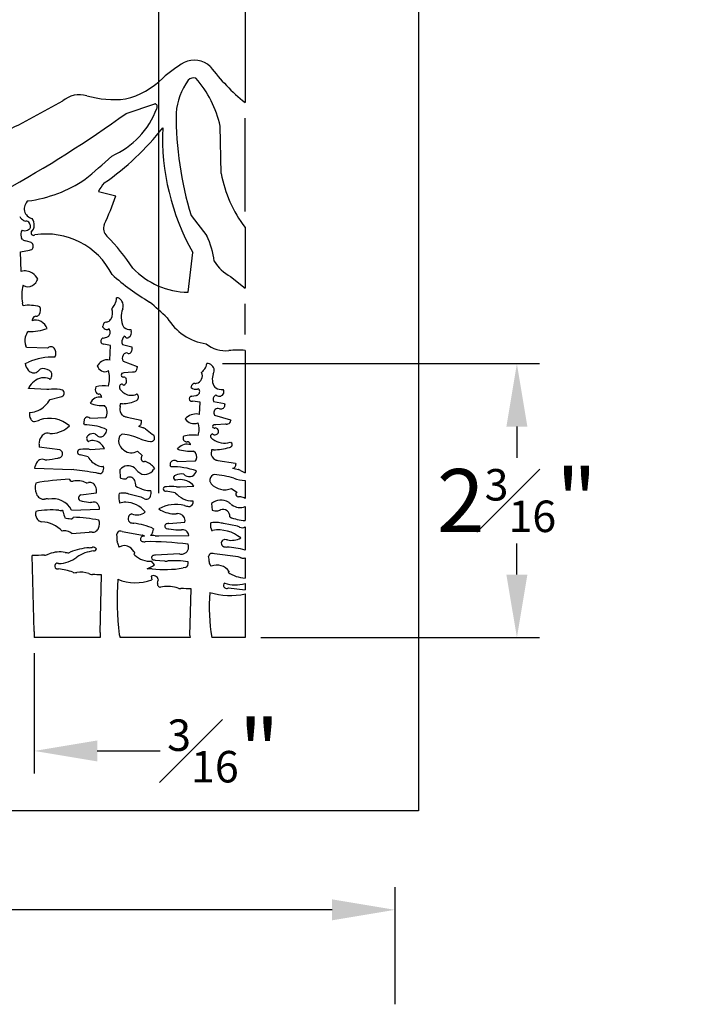
# Model space of a CAD drawing. Extents: x 29 to 251, y -20 to 10.
# Drawn here: x 231 to 236, y -6 to 2 of the extents above; entities that cross this region are included whole.
import ezdxf

# ---------------------------------------------------------------- set-up
doc = ezdxf.new("R2010")
doc.units = 0
doc.header["$MEASUREMENT"] = 0
doc.layers.get('0').update_dxf_attribs({"linetype": 'CONTINUOUS'})
doc.layers.get('Defpoints').update_dxf_attribs({"linetype": 'CONTINUOUS'})
doc.layers.add('GR1-1', color=3, linetype='CONTINUOUS')
doc.styles.add('GARAMOND', font='GARA.TTF')
doc.dimstyles.new('GARAMOND', dxfattribs={"dimtxt": 0.5, "dimasz": 0.5, "dimexe": 0.18, "dimexo": 0.125, "dimgap": 0.09, "dimtad": 0, "dimtih": 1, "dimtoh": 1, "dimdec": 4, "dimrnd": 0.001, "dimzin": 0, "dimdsep": 46, "dimlunit": 5, "dimtxsty": 'GARAMOND', "dimcen": 0, "dimclrt": 256, "dimadec": 0, "dimazin": 0, "dimtfac": 0.5, "dimtdec": 4, "dimtofl": 0, "dimtmove": 0, "dimatfit": 3, "dimfxl": 1, "dimfrac": 1, "dimtolj": 1, "dimtzin": 0, "dimarcsym": 0})

# ---------------------------------------------------------------- blocks, each defined once
blk = doc.blocks.new('*D171')
at = {"color": 0, "linetype": 'Continuous', "lineweight": -2}
for p, q in [((232.4164, -1.0283), (234.9321, -1.0283)), ((234.7521, -1.5283), (234.7521, -1.7752)), ((234.7521, -2.702), (234.7521, -2.4552)), ((232.7208, -3.202), (234.9321, -3.202))]:
    blk.add_line(p, q, dxfattribs=at)
at = {"color": 0}
for points in [[(234.8354, -1.5283), (234.6687, -1.5283), (234.7521, -1.0283)], [(234.6687, -2.702), (234.8354, -2.702), (234.7521, -3.202)]]:
    blk.add_solid(points, dxfattribs=at)
at = {"layer": 'Defpoints', "color": 0}
for p in [(232.2914, -1.0283), (234.7521, -1.0283), (232.5958, -3.202)]:
    blk.add_point(p, dxfattribs=at)
at = {"linetype": 'Continuous', "insert": (234.7521, -2.1152), "char_height": 0.5, "attachment_point": 5, "style": 'GARAMOND'}
blk.add_mtext('\\A1;2{\\H0.500000x;\\S3#16;}"', dxfattribs=at)
blk = doc.blocks.new('*D174')
at = {"color": 0, "linetype": 'Continuous', "lineweight": -2}
for p, q in [((230.7149, -3.327), (230.7149, -4.282)), ((230.9233, -3.327), (230.9233, -4.282)), ((230.2149, -4.102), (229.7149, -4.102)), ((231.4233, -4.102), (231.9233, -4.102))]:
    blk.add_line(p, q, dxfattribs=at)
at = {"color": 0}
for points in [[(230.2149, -4.1854), (230.2149, -4.0187), (230.7149, -4.102)], [(231.4233, -4.0187), (231.4233, -4.1854), (230.9233, -4.102)]]:
    blk.add_solid(points, dxfattribs=at)
at = {"layer": 'Defpoints', "color": 0}
for p in [(230.7149, -3.202), (230.9233, -3.202), (230.9233, -4.102)]:
    blk.add_point(p, dxfattribs=at)
at = {"linetype": 'Continuous', "insert": (232.4235, -4.102), "char_height": 0.5, "attachment_point": 5, "style": 'GARAMOND'}
blk.add_mtext('\\A1;{\\H0.500000x;\\S3#16;}"', dxfattribs=at)
blk = doc.blocks.new('*D176')
at = {"color": 0, "linetype": 'Continuous', "lineweight": -2}
for p, q in [((231.9114, -2.0568), (231.9114, 2.9062)), ((232.5958, 2.173), (232.5958, 2.9062)), ((231.4114, 2.7262), (230.9114, 2.7262)), ((232.5958, 2.7262), (234.4502, 2.7262)), ((233.0958, 2.7262), (233.5958, 2.7262)), ((232.5958, 0.1774), (232.5958, 0.9181)), ((232.5958, -0.7988), (232.5958, -0.5539))]:
    blk.add_line(p, q, dxfattribs=at)
at = {"color": 0}
blk.add_point((232.5958, 2.7262), dxfattribs=at)
for points in [[(231.4114, 2.6429), (231.4114, 2.8095), (231.9114, 2.7262)], [(233.0958, 2.8095), (233.0958, 2.6429), (232.5958, 2.7262)]]:
    blk.add_solid(points, dxfattribs=at)
at = {"layer": 'Defpoints', "color": 0}
for p in [(232.5958, -0.9238), (231.9114, -2.1818)]:
    blk.add_point(p, dxfattribs=at)
at = {"linetype": 'Continuous', "insert": (235.0195, 2.7262), "char_height": 0.5, "attachment_point": 5, "style": 'GARAMOND'}
blk.add_mtext('\\A1;{\\H0.500000x;\\S11#16;}"', dxfattribs=at)

msp = doc.modelspace()

# ---------------------------------------------------------------- linework, layer by layer
at = {"color": 0}
for p, q in [((233.97081, 3.42297), (233.97081, -4.57703)), ((233.97081, -4.57703), (225.97081, -4.57703))]:
    msp.add_line(p, q, dxfattribs=at)
for p, q in [((232.59581, 2.04797), (232.59581, 1.04311)), ((232.59581, 0.05236), (232.59581, -0.42889)), ((232.59581, -0.92382), (232.59581, -1.89584)), ((232.59581, -1.95609), (232.59581, -2.09797)), ((232.59581, -2.16328), (232.59581, -2.2738)), ((232.59581, -2.32305), (232.59581, -2.50762)), ((232.59581, -2.57024), (232.59581, -2.72999)), ((232.59581, -2.77404), (232.59581, -2.82262)), ((232.59581, -2.85645), (232.59581, -3.20203)), ((232.59581, -3.20203), (232.33246, -3.20203))]:
    msp.add_line(p, q)
at = {"color": 0, "linetype": 'Continuous'}
for p, q in [((231.44594, -3.20203), (230.9233, -3.20203)), ((232.16111, -3.20203), (231.6051, -3.20203))]:
    msp.add_line(p, q, dxfattribs=at)
at = {"linetype": 'Continuous'}
for p, q in [((233.78546, -6.11245), (233.78546, -5.18266)), ((233.28546, -5.36266), (230.42332, -5.36266))]:
    msp.add_line(p, q, dxfattribs=at)
at = {"color": 0, "linetype": 'Continuous'}
for centre, radius, start, end in [((230.9237, 0.20058), 0.07945, 128.573637, 258.454236), ((230.84259, 0.07332), 0.08182, 314.364151, 37.158658), ((230.91752, 0.00766), 0.01911, 157.992179, 306.93079), ((232.53656, 6.89361), 8.85695, 261.571922, 262.708024), ((231.06792, -2.2733), 0.17311, 28.50018, 100.455451), ((231.29211, -2.09518), 0.01829, 136.64948, 225.623759), ((231.68469, -2.06594), 0.55024, 194.861127, 199.696998), ((230.97806, -2.50368), 0.22026, 41.136926, 88.261062), ((231.16594, -2.42131), 0.06628, 73.60062, 109.37923), ((231.38702, -2.52651), 0.04134, 44.948817, 92.529057), ((231.10559, -2.35768), 0.25799, 272.505333, 307.18716), ((231.43852, -2.83756), 0.32649, 97.735375, 122.82666)]:
    msp.add_arc(centre, radius, start, end, dxfattribs=at)
msp.add_solid([(233.28546, -5.44599), (233.28546, -5.27932), (233.78546, -5.36266)])
at = {"layer": 'GR1-1', "color": 0, "linetype": 'Continuous'}
for p, q in [((230.82931, 0.88208), (231.14907, 1.05551)), ((231.6525, 0.95727), (231.88105, 1.03403)), ((232.40721, 0.48052), (232.39831, 0.85469)), ((231.43241, 0.33647), (231.57033, 0.30199)), ((232.16736, 0.14681), (232.29348, -0.01431)), ((230.82786, 0.03081), (230.83883, 0.0269)), ((230.89483, 0.05058), (230.895, 0.0594)), ((230.83171, -0.04303), (230.82326, -0.03072)), ((230.89061, -0.06415), (230.8537, -0.05424)), ((230.81524, -0.14119), (230.88532, -0.1293)), ((230.81925, -0.29745), (230.81524, -0.14119)), ((232.1432, -0.46279), (232.18115, -0.14661)), ((232.48097, -0.33627), (232.59581, -0.42889)), ((230.8351, -0.40612), (230.83898, -0.40844)), ((230.83446, -0.56891), (230.82987, -0.54901)), ((231.46736, -0.73871), (231.46723, -0.73205)), ((231.51797, -0.75365), (231.50968, -0.75661)), ((231.63097, -0.73689), (231.63742, -0.74243)), ((231.68901, -0.7583), (231.69326, -0.77303)), ((231.47055, -0.8254), (231.49844, -0.81791)), ((231.51505, -0.80944), (231.52144, -0.80014)), ((231.64714, -0.81955), (231.63784, -0.80992)), ((231.68316, -0.81289), (231.67306, -0.82126)), ((230.86221, -0.89999), (230.85674, -0.88859)), ((231.0299, -0.90686), (230.86221, -0.89999)), ((231.5275, -0.88362), (231.47455, -0.87463)), ((231.52447, -1.00168), (231.5275, -0.88361)), ((231.62238, -0.87585), (231.69847, -0.89527)), ((231.08814, -0.97653), (231.09385, -0.95936)), ((231.62787, -1.00968), (231.73972, -1.05262)), ((230.85118, -1.02739), (230.8775, -1.01599)), ((231.51249, -1.08379), (231.50957, -1.08554)), ((231.70251, -1.09532), (231.63537, -1.1022)), ((231.64411, -1.13826), (231.65276, -1.15055)), ((230.87736, -1.22502), (230.88086, -1.21872)), ((231.02317, -1.23487), (230.87736, -1.22502)), ((231.03816, -1.23297), (231.02317, -1.23487)), ((231.51298, -1.2068), (231.51645, -1.19176)), ((231.60477, -1.19712), (231.60161, -1.20234)), ((231.65226, -1.18344), (231.64324, -1.19551)), ((232.16898, -1.21705), (232.1688, -1.21163)), ((232.2268, -1.2295), (232.21928, -1.23151)), ((232.3556, -1.21656), (232.36299, -1.22109)), ((231.0492, -1.312), (231.13263, -1.29228)), ((232.17314, -1.28756), (232.2049, -1.28164)), ((232.23846, -1.33524), (232.178, -1.32761)), ((232.36388, -1.27597), (232.35761, -1.28063)), ((232.23571, -1.43122), (232.23846, -1.33524)), ((232.34665, -1.3295), (232.43356, -1.34575)), ((232.43356, -1.34574), (232.43586, -1.35387)), ((230.88655, -1.41522), (230.89238, -1.41514)), ((231.36531, -1.46215), (231.49201, -1.45696)), ((231.49201, -1.45696), (231.49614, -1.44835)), ((231.65958, -1.45286), (231.77112, -1.47701)), ((231.77112, -1.47702), (231.77233, -1.48074)), ((232.12123, -1.46746), (232.13222, -1.45652)), ((232.35371, -1.43835), (232.48156, -1.47394)), ((232.48156, -1.47394), (232.48267, -1.48032)), ((231.32129, -1.5148), (231.31698, -1.50182)), ((231.50034, -1.55322), (231.48046, -1.54461)), ((231.75053, -1.52488), (231.79097, -1.5379)), ((231.80565, -1.54659), (231.85906, -1.58758)), ((232.43937, -1.50844), (232.36283, -1.51363)), ((231.6236, -1.58736), (231.61693, -1.59041)), ((232.22383, -1.59794), (232.2277, -1.58573)), ((232.33852, -1.58574), (232.33314, -1.58751)), ((231.12651, -1.71191), (230.96237, -1.69089)), ((231.35906, -1.70856), (231.37039, -1.71)), ((231.37039, -1.71), (231.48056, -1.70255)), ((231.48056, -1.70255), (231.47792, -1.69779)), ((232.05885, -1.70805), (232.06794, -1.6969)), ((232.16277, -1.6719), (232.16177, -1.66681)), ((232.47677, -1.65189), (232.48298, -1.65347)), ((231.00835, -1.79289), (231.023, -1.79121)), ((231.35072, -1.76828), (231.28768, -1.75337)), ((231.74187, -1.72279), (231.77914, -1.75845)), ((232.20142, -1.80123), (232.20738, -1.79179)), ((232.3789, -1.79673), (232.51993, -1.81922)), ((230.92859, -1.86086), (230.93102, -1.8427)), ((231.22214, -1.87106), (230.92859, -1.86086)), ((231.23841, -1.86769), (231.22214, -1.87106)), ((231.47362, -1.84627), (231.46921, -1.84621)), ((231.60267, -1.87043), (231.6057, -1.93578)), ((231.87751, -1.85733), (231.87083, -1.86787)), ((232.00703, -1.84723), (232.00203, -1.83665)), ((232.05692, -1.80469), (232.20142, -1.80123)), ((232.49673, -1.85801), (232.54294, -1.86884)), ((232.51993, -1.81922), (232.52233, -1.82544)), ((231.6057, -1.93578), (231.61136, -1.93777)), ((232.04562, -1.95397), (232.03966, -1.95217)), ((232.10923, -1.90684), (232.12191, -1.91654)), ((232.35231, -1.90806), (232.34231, -1.91158)), ((232.55974, -1.87599), (232.59581, -1.89584)), ((231.72837, -2.00114), (231.74268, -2.00911)), ((232.07991, -2.00558), (232.18984, -2.00086)), ((232.18984, -2.00086), (232.17786, -1.98715)), ((232.48804, -2.01889), (232.53077, -2.04811)), ((231.29231, -2.07045), (231.41633, -2.05457)), ((231.59672, -2.05946), (231.59532, -2.06891)), ((231.76856, -2.08844), (231.67454, -2.06326)), ((232.04212, -2.05352), (231.97012, -2.04103)), ((231.22005, -2.1907), (231.44186, -2.18299)), ((231.38158, -2.13164), (231.37052, -2.13036)), ((231.44185, -2.18299), (231.44002, -2.16927)), ((232.33014, -2.1381), (232.33399, -2.19126)), ((231.8693, -2.3384), (231.8691, -2.3427)), ((231.99221, -2.29759), (232.11868, -2.28671)), ((232.11868, -2.28671), (232.12012, -2.27283)), ((232.32449, -2.29177), (232.32295, -2.29945)), ((232.5349, -2.31915), (232.4259, -2.2978)), ((231.22261, -2.37771), (231.36031, -2.366)), ((231.57916, -2.38809), (231.57981, -2.38152)), ((231.62218, -2.36099), (231.78266, -2.38976)), ((231.7846, -2.39032), (231.79886, -2.39618)), ((231.79886, -2.39618), (231.79664, -2.39659)), ((231.91141, -2.39591), (232.14857, -2.39129)), ((232.14857, -2.39129), (232.1464, -2.38012)), ((232.33055, -2.35301), (232.33815, -2.35167)), ((231.61439, -2.47643), (231.59767, -2.48374)), ((230.92403, -3.15505), (230.90788, -2.55198)), ((231.72132, -2.54863), (231.71361, -2.54156)), ((232.07518, -2.53858), (231.88506, -2.54911)), ((232.30714, -2.55354), (232.30643, -2.55888)), ((232.5415, -2.56186), (232.35275, -2.53677)), ((231.85812, -2.6582), (231.81917, -2.65565)), ((231.87658, -2.62517), (231.85482, -2.59656)), ((231.86037, -2.63619), (231.87658, -2.62517)), ((231.88364, -2.58747), (231.95579, -2.59449)), ((232.12011, -2.6476), (232.10448, -2.65031)), ((231.4453, -3.16088), (231.45751, -2.7052)), ((231.85213, -2.71526), (231.85501, -2.74451)), ((232.46984, -2.67725), (232.46853, -2.67794)), ((231.94164, -2.79955), (231.92597, -2.80202)), ((232.43424, -2.76969), (232.42794, -2.77669)), ((232.46441, -2.80817), (232.59581, -2.82262)), ((232.15838, -3.18646), (232.16957, -2.81601)), ((230.92403, -3.15505), (230.9233, -3.20203)), ((231.4453, -3.16088), (231.44594, -3.20203)), ((231.59781, -3.1789), (231.6051, -3.20203)), ((232.15838, -3.18646), (232.16111, -3.20203))]:
    msp.add_line(p, q, dxfattribs=at)
for centre, radius, start, end in [((232.62292, 0.47425), 1.02241, 119.943078, 131.711046), ((232.19329, 1.19771), 0.1814, 46.062857, 116.409714), ((233.65832, 2.35051), 1.6847, 217.354148, 230.899682), ((231.50661, 1.66822), 0.61291, 283.306634, 315.349633), ((232.58898, 0.90753), 0.54329, 144.901507, 174.483692), ((232.1895, 1.17792), 0.06156, 74.182801, 136.99725), ((231.54643, 0.66641), 0.87244, 12.463028, 40.858116), ((231.28176, 0.90313), 0.20206, 73.360371, 131.049351), ((231.55885, 1.88885), 0.8219, 254.530138, 276.204912), ((231.87421, 1.00954), 0.02542, 330.020865, 74.39259), ((226.24286, 8.43713), 9.23106, 298.762908, 305.875517), ((231.27522, 1.22557), 0.6618, 293.410256, 339.779672), ((234.81561, 0.95015), 2.76741, 179.801247, 196.87516), ((228.39504, 5.50294), 5.22284, 292.002468, 297.780271), ((230.26122, 2.16033), 2.13664, 304.76266, 321.913264), ((233.78785, 0.76362), 1.84662, 177.556748, 209.532381), ((229.40857, 2.8521), 3.0863, 308.417448, 313.631468), ((233.36775, 0.64802), 0.97503, 189.891793, 217.655214), ((230.7401, 1.29916), 1.0451, 277.370323, 304.121604), ((231.71916, 0.19007), 0.32196, 138.110701, 152.954177), ((229.63357, 0.95061), 2.04249, 334.61443, 341.484242), ((230.87876, 0.17904), 0.08188, 210.45225, 240.193277), ((230.86015, 0.14863), 0.04625, 241.476427, 265.878696), ((230.8535, 0.05636), 0.04626, 66.628666, 85.877353), ((230.85745, 0.06755), 0.03443, 34.764358, 65.282426), ((230.84157, 0.05702), 0.05349, 2.556731, 34.330109), ((230.87451, -0.00246), 0.0573, 144.501108, 182.963956), ((230.84983, 0.07373), 0.04811, 256.776068, 281.155418), ((230.84566, 0.08504), 0.06004, 282.974529, 324.980527), ((231.55511, 0.04416), 0.08226, 157.995198, 227.76136), ((230.87947, -0.00409), 0.0622, 181.230764, 205.347387), ((230.85265, -0.02285), 0.02908, 223.946462, 242.994297), ((230.87273, 0.01654), 0.07329, 242.988039, 254.953371), ((230.88012, -0.10324), 0.04047, 51.690329, 74.96993), ((230.88959, -0.09125), 0.02519, 22.052092, 51.692992), ((231.01992, -0.58292), 0.58244, 26.559949, 98.980178), ((230.40073, -1.11011), 1.55031, 32.763096, 44.850809), ((231.68, -0.30014), 0.6768, 7.112476, 24.981717), ((230.87615, -0.07524), 0.05483, 279.631357, 300.487085), ((230.89343, -0.1046), 0.02077, 300.476493, 334.681845), ((230.87511, -0.09676), 0.04068, 335.744798, 21.597046), ((232.61844, -0.05822), 0.31018, 210.64898, 243.691506), ((230.84983, -0.39549), 0.10269, 54.787683, 107.324047), ((230.82623, -0.43331), 0.14723, 31.033593, 55.771935), ((232.15521, 0.16287), 0.62577, 223.912661, 268.899767), ((230.85521, -0.31927), 0.10438, 301.011556, 338.56728), ((232.81014, 1.1047), 1.90993, 228.352046, 239.423624), ((231.13742, -0.48873), 0.3134, 164.715956, 191.089217), ((230.87424, -0.34816), 0.06983, 239.671547, 299.848505), ((231.48808, -0.50982), 0.08796, 326.859927, 2.635707), ((231.57955, -0.53831), 0.03274, 74.805513, 96.316597), ((231.57645, -0.54973), 0.04457, 56.398313, 74.803291), ((231.56915, -0.55905), 0.05637, 28.520082, 55.459943), ((231.55211, -0.57013), 0.07665, 341.964484, 29.718298), ((229.01692, -3.84068), 4.34264, 46.994905, 49.476625), ((230.87957, -0.8868), 0.32108, 74.092014, 98.0761), ((230.91086, -0.60488), 0.06275, 329.986513, 25.34746), ((231.4488, -0.62492), 0.09681, 330.224191, 19.3435), ((231.93255, -0.81099), 0.44895, 145.686835, 150.931097), ((231.8044, -0.65801), 0.19054, 160.323238, 204.456218), ((231.30625, -0.76295), 0.40693, 167.721359, 169.648102), ((230.93631, -0.76641), 0.08238, 59.967859, 111.628357), ((230.92483, -0.67992), 0.01658, 158.221432, 167.779622), ((230.94417, -0.68687), 0.03713, 130.522186, 159.329694), ((230.93617, -0.67728), 0.02464, 92.931438, 130.87708), ((230.92588, -0.43164), 0.22121, 272.338955, 275.24699), ((230.94549, -0.64524), 0.00671, 275.341233, 292.100861), ((230.93297, -0.61713), 0.03748, 293.658175, 329.287416), ((230.91494, -0.80126), 0.12326, 24.804897, 59.47964), ((231.49561, -0.72589), 0.02602, 114.717574, 145.235642), ((231.49859, -0.73434), 0.03495, 94.122647, 113.371334), ((231.49357, -0.66463), 0.03494, 274.121304, 298.523573), ((231.4795, -0.64165), 0.06187, 299.806723, 329.54775), ((232.34865, -0.44633), 0.42956, 210.591156, 261.776504), ((230.93803, -0.83692), 0.0881, 133.519434, 168.112539), ((230.89701, -0.41069), 0.36287, 266.896107, 290.961812), ((231.50761, -0.73385), 0.04041, 145.669891, 177.443269), ((231.50451, -0.71267), 0.04537, 215.019473, 257.025471), ((231.50136, -0.72122), 0.03635, 258.844582, 283.223932), ((231.48272, -0.77879), 0.0433, 357.036044, 35.498892), ((231.47897, -0.78002), 0.047, 334.652613, 358.769236), ((231.68267, -0.68711), 0.07147, 230.712567, 275.088008), ((231.64223, -0.78131), 0.0517, 322.34884, 9.223223), ((230.96552, -0.84584), 0.11688, 166.611349, 201.457813), ((231.48226, -0.85004), 0.03074, 158.402954, 204.255202), ((231.47132, -0.84587), 0.01903, 128.307008, 157.947908), ((231.47848, -0.85494), 0.03058, 105.03007, 128.309671), ((231.48406, -0.76444), 0.05537, 285.046629, 297.011961), ((231.49923, -0.79419), 0.02197, 297.005703, 316.053538), ((231.68861, -0.85549), 0.06929, 151.698035, 197.092337), ((231.64446, -0.8322), 0.01938, 141.19526, 150.432473), ((231.9003, -1.038), 0.34772, 139.009135, 141.187205), ((231.66148, -0.79945), 0.02469, 234.502587, 297.976218), ((231.05632, -0.92935), 0.0347, 96.23729, 139.595567), ((231.05598, -0.92618), 0.03151, 50.61496, 96.237744), ((231.04137, -0.94147), 0.05262, 16.23309, 48.895198), ((231.02536, -0.9471), 0.06958, 349.855127, 16.995995), ((231.46842, -0.85596), 0.01569, 205.318155, 239.523507), ((231.48148, -0.83378), 0.04143, 239.512915, 260.368643), ((231.65681, -0.91103), 0.04383, 321.817984, 0.775932), ((231.7078, -0.8995), 0.01024, 155.615999, 211.859332), ((231.6904, -0.91031), 0.01024, 359.302527, 31.861598), ((232.44003, -0.68597), 0.24035, 230.518137, 276.422233), ((232.53651, -1.59082), 0.66963, 84.91934, 95.965729), ((231.07824, -1.50566), 0.52922, 88.92749, 112.29139), ((231.5192, -1.10434), 0.11124, 124.228065, 148.966407), ((231.50137, -1.07576), 0.07759, 72.675953, 125.212317), ((231.67593, -0.98574), 0.05369, 153.639324, 206.480447), ((231.66389, -0.9805), 0.04058, 132.736536, 152.718438), ((231.65463, -0.97047), 0.02693, 108.145317, 132.736076), ((231.65308, -0.96576), 0.02197, 64.478278, 108.134027), ((231.67201, -0.9261), 0.02197, 244.486551, 279.484294), ((231.67052, -0.92199), 0.02629, 281.215043, 322.128587), ((230.95627, -1.01083), 0.10638, 188.955852, 220.843652), ((230.92335, -1.03848), 0.0634, 221.400019, 257.968285), ((230.92924, -1.06273), 0.03606, 299.645094, 312.918256), ((230.76431, -0.88528), 0.27832, 312.908412, 317.675975), ((230.99629, -1.14931), 0.08099, 54.13693, 108.880025), ((230.99169, -1.15992), 0.09231, 47.513863, 55.688026), ((231.03557, -1.11202), 0.02735, 32.472751, 47.52042), ((231.4973, -1.01817), 0.07887, 201.43272, 238.988444), ((231.48292, -1.04), 0.05276, 240.151495, 300.328453), ((231.28406, -1.14621), 0.23681, 348.910783, 15.284044), ((231.71459, -1.07163), 0.02297, 282.649305, 322.723606), ((231.70344, -1.06285), 0.03716, 322.369662, 357.534457), ((231.75963, -1.05439), 0.01999, 174.920798, 192.615561), ((231.72063, -1.06313), 0.01998, 356.21319, 12.638413), ((232.53863, -1.32226), 0.36407, 136.271731, 142.154574), ((232.23548, -1.0314), 0.05605, 315.628719, 3.175524), ((232.29573, -1.08452), 0.05639, 2.322901, 94.357651), ((232.09442, -1.00998), 0.26847, 338.293364, 343.075575), ((232.33311, -1.08262), 0.01897, 343.091093, 1.150008), ((231.03005, -1.30236), 0.17104, 128.962156, 150.72106), ((230.92002, -1.04788), 0.05352, 259.355172, 300.365502), ((230.99931, -1.2594), 0.11834, 67.661425, 130.470478), ((231.04739, -1.14739), 0.00402, 219.29686, 312.991366), ((231.01821, -1.11609), 0.04682, 312.986876, 337.658658), ((231.02314, -1.11851), 0.04134, 338.170277, 30.805879), ((231.63292, -1.11887), 0.01961, 156.74143, 208.725361), ((231.62338, -1.11478), 0.00923, 113.536194, 156.651582), ((231.62838, -1.12098), 0.01462, 210.036952, 282.629268), ((231.64075, -1.15464), 0.05272, 95.849549, 113.540559), ((231.63477, -1.14951), 0.01462, 50.299629, 102.620561), ((231.61219, -1.16638), 0.04354, 336.939139, 21.314734), ((231.70826, -1.15176), 0.05673, 89.584783, 95.817425), ((231.70905, -1.03833), 0.05671, 269.617216, 280.749142), ((232.19735, -1.12569), 0.0601, 282.174692, 26.484029), ((232.4509, -1.15183), 0.1152, 158.320454, 214.182863), ((231.07678, -1.59654), 0.36562, 81.867604, 96.063155), ((231.112, -1.3505), 0.11707, 72.329682, 81.893798), ((231.14345, -1.25177), 0.01345, 43.870011, 72.346544), ((231.13153, -1.2621), 0.02922, 7.673527, 42.263828), ((231.45525, -1.23398), 0.04741, 154.65254, 210.013487), ((231.47889, -1.447), 0.24261, 81.9239, 105.907986), ((231.63007, -1.21477), 0.03105, 156.400494, 204.812756), ((231.62676, -1.21572), 0.02765, 205.90297, 218.535949), ((231.61592, -1.20603), 0.01428, 49.630349, 141.376926), ((231.73604, -1.12865), 0.16739, 218.54453, 223.669866), ((231.70866, -1.15512), 0.1293, 223.56574, 238.390524), ((231.63442, -1.18428), 0.01428, 229.630538, 308.127792), ((232.19616, -1.2139), 0.02745, 106.042076, 175.258537), ((232.20812, -1.17566), 0.05696, 226.605748, 281.300817), ((232.20089, -1.22812), 0.04244, 90.755092, 106.873775), ((232.19976, -1.14325), 0.04244, 270.763379, 283.983287), ((232.20654, -1.25101), 0.02954, 293.53818, 46.722221), ((232.41492, -1.12755), 0.10699, 240.964295, 273.762894), ((232.39393, -1.25287), 0.0336, 326.897702, 33.540718), ((230.85754, -1.20155), 0.22121, 296.196956, 330.044781), ((231.11782, -1.22956), 0.06444, 283.292297, 301.562805), ((231.14255, -1.26983), 0.01719, 301.564474, 337.372823), ((231.12656, -1.26359), 0.03435, 338.029882, 9.024068), ((231.45217, -1.38236), 0.09313, 120.52036, 155.195103), ((231.43602, -1.35602), 0.06225, 68.371643, 120.032141), ((231.43854, -1.24323), 0.02832, 210.712584, 246.341825), ((231.42908, -1.26447), 0.00507, 247.899139, 264.658767), ((231.4439, -1.10308), 0.16715, 264.75301, 267.661045), ((231.43612, -1.28868), 0.01862, 49.12292, 87.068562), ((231.43008, -1.29593), 0.02805, 20.670306, 49.477814), ((231.44469, -1.29067), 0.01253, 12.220378, 21.778568), ((231.15649, -1.35341), 0.30748, 10.351898, 12.278641), ((231.61837, -1.07982), 0.26701, 271.072204, 295.615951), ((231.69344, -1.18165), 0.09873, 237.841416, 294.489287), ((231.70965, -1.26951), 0.0565, 295.307862, 305.880509), ((231.73689, -1.27424), 0.00372, 49.493479, 132.686269), ((231.71776, -1.29661), 0.03315, 23.78672, 49.47876), ((231.73494, -1.30447), 0.01336, 305.880598, 327.72911), ((231.71917, -1.29558), 0.03144, 329.370483, 23.104339), ((232.17042, -1.30743), 0.01884, 119.170451, 245.389629), ((232.16837, -1.30328), 0.01422, 106.032968, 120.107492), ((232.16832, -1.31275), 0.01313, 244.042634, 258.825349), ((232.19028, -1.37944), 0.09347, 100.56525, 106.044132), ((232.20005, -1.1528), 0.1762, 258.783684, 262.809029), ((232.18026, -1.14942), 0.13449, 280.558949, 284.759449), ((232.2087, -1.25739), 0.02284, 284.774105, 294.97697), ((232.38524, -1.31249), 0.04217, 130.933335, 203.783306), ((232.39107, -1.25026), 0.03743, 223.397335, 325.932306), ((230.88582, -1.24968), 0.16559, 272.273631, 294.771861), ((231.46571, -1.08725), 0.27419, 249.038188, 273.103893), ((231.43472, -1.4093), 0.06657, 11.887461, 46.480566), ((231.41395, -1.41604), 0.08831, 338.542187, 13.388651), ((231.68572, -1.38576), 0.08334, 169.418998, 205.878394), ((231.61945, -1.3733), 0.01592, 156.22069, 169.688158), ((231.59031, -1.36047), 0.01593, 336.243658, 7.221595), ((231.65513, -1.35229), 0.04941, 175.195973, 187.17812), ((231.60654, -1.34821), 0.000645, 94.638509, 175.357199), ((231.62707, -1.61067), 0.26391, 90.804505, 94.472871), ((232.38067, -1.41858), 0.03343, 101.033314, 216.251284), ((232.38195, -1.41936), 0.03446, 71.360602, 102.875399), ((232.40397, -1.35406), 0.03446, 251.365781, 272.732754), ((232.40492, -1.35735), 0.03114, 271.288214, 6.402109), ((230.95818, -1.43106), 0.07336, 167.529719, 212.169366), ((230.93317, -1.44662), 0.04391, 212.361325, 248.659994), ((230.82505, -1.07314), 0.42673, 283.568407, 289.513247), ((231.0447, -1.70017), 0.23767, 48.56841, 108.932133), ((231.36874, -1.49256), 0.05257, 163.004005, 190.144873), ((231.35663, -1.4883), 0.03976, 131.104802, 163.76691), ((231.3456, -1.47675), 0.02381, 83.762256, 129.38504), ((231.34534, -1.47915), 0.02622, 40.404433, 83.76271), ((231.66082, -1.39762), 0.05576, 206.079954, 234.807644), ((231.64366, -1.42093), 0.02683, 236.047832, 252.625301), ((231.71773, -1.1844), 0.27469, 252.613906, 257.778503), ((231.73056, -1.49185), 0.04322, 353.415599, 14.894274), ((232.18929, -1.42481), 0.08032, 212.075313, 294.458234), ((232.20904, -1.54648), 0.1183, 76.972665, 130.497518), ((232.456, -1.48098), 0.02667, 276.207214, 1.404692), ((230.9219, -1.47445), 0.0139, 250.184577, 283.578591), ((231.04662, -1.36105), 0.22368, 275.710705, 313.991651), ((231.32878, -1.9146), 0.39988, 67.70861, 91.07251), ((231.42094, -1.54071), 0.08038, 319.156348, 351.044148), ((231.74908, -1.5062), 0.01873, 274.436736, 297.36325), ((231.74616, -1.50059), 0.02505, 297.385458, 317.178762), ((231.7377, -1.49374), 0.03593, 318.332607, 355.091899), ((231.78273, -1.56351), 0.02691, 59.38185, 72.160459), ((231.74911, -1.62026), 0.09286, 52.497351, 59.367699), ((232.09263, -1.5496), 0.13982, 345.024528, 21.696425), ((232.35015, -1.52704), 0.01236, 114.104684, 254.395991), ((232.34844, -1.52283), 0.00782, 96.89269, 115.241383), ((232.35311, -1.51898), 0.02092, 252.52189, 280.097665), ((232.38293, -1.81043), 0.29748, 93.875358, 96.84008), ((232.36045, -1.56018), 0.02093, 73.577388, 100.113862), ((232.35954, -1.56609), 0.02687, 344.293948, 75.278973), ((232.44546, -1.5978), 0.08957, 89.412417, 93.899065), ((232.44733, -1.4187), 0.08955, 269.391393, 277.415136), ((231.05502, -1.66359), 0.09377, 137.106076, 172.517437), ((231.02844, -1.63845), 0.05719, 97.141129, 137.434662), ((231.03089, -1.6703), 0.0891, 80.010421, 96.155738), ((231.06182, -1.4948), 0.0891, 259.99808, 274.541506), ((231.37041, -1.62207), 0.03124, 149.194121, 201.829723), ((231.37413, -1.62024), 0.03538, 202.341342, 227.013124), ((231.36102, -1.61717), 0.02067, 132.47958, 147.527249), ((231.39417, -1.65336), 0.06975, 124.311974, 132.486137), ((231.38842, -1.72853), 0.08941, 49.529522, 112.338575), ((231.3907, -1.64534), 0.06119, 71.119975, 125.86307), ((231.56599, -1.44585), 0.21029, 222.324025, 227.091588), ((231.44136, -1.57992), 0.02724, 227.081744, 240.354906), ((231.44833, -1.56871), 0.04044, 239.634498, 280.644828), ((231.44581, -1.5616), 0.0479, 282.031715, 318.599981), ((231.6605, -1.64185), 0.06917, 150.387008, 211.618527), ((231.64192, -1.63097), 0.04763, 121.63352, 150.714116), ((231.54986, -2.13673), 0.5543, 67.188354, 82.354864), ((231.8578, -1.41953), 0.22627, 245.719553, 267.170679), ((231.78044, -1.69007), 0.12918, 45.10484, 52.506309), ((231.8514, -1.62169), 0.02615, 307.288054, 342.565169), ((231.85914, -1.61107), 0.01766, 24.990356, 45.088027), ((231.84246, -1.61811), 0.03577, 341.395379, 23.927377), ((232.13362, -1.61946), 0.02953, 145.982578, 251.870973), ((232.18301, -1.97994), 0.38417, 83.900106, 101.085934), ((232.34109, -1.60481), 0.01904, 114.677348, 214.364499), ((232.34403, -1.60276), 0.02262, 214.453738, 228.189272), ((232.44182, -1.49338), 0.16934, 228.199959, 233.209694), ((232.35797, -1.56443), 0.02886, 227.623105, 341.949714), ((232.43109, -1.50638), 0.15251, 233.511479, 287.428958), ((231.02896, -1.66207), 0.06776, 170.923111, 180.482521), ((231.38604, -1.65917), 0.42485, 180.468911, 184.282974), ((230.8719, -2.0262), 0.40448, 47.947061, 50.988382), ((231.28851, -1.73057), 0.02208, 137.736172, 172.326473), ((231.2795, -1.72276), 0.01016, 107.653456, 136.129989), ((231.30327, -1.79737), 0.08846, 98.106202, 107.670318), ((231.32988, -1.98327), 0.27626, 83.936845, 98.132396), ((231.35209, -1.6439), 0.00304, 227.008634, 320.70314), ((231.36519, -1.76099), 0.12924, 29.27894, 51.037844), ((231.71618, -1.61041), 0.13308, 210.578859, 232.319292), ((231.69336, -1.64333), 0.0931, 231.046617, 301.400271), ((231.85018, -1.56705), 0.07856, 267.414698, 278.363535), ((231.85972, -1.63196), 0.01295, 278.385383, 305.563575), ((232.17314, -1.29043), 0.43298, 254.694375, 271.93783), ((232.13628, -1.76379), 0.09563, 73.920192, 135.612783), ((232.12885, -1.63528), 0.01302, 250.159314, 263.86749), ((232.14247, -1.50881), 0.14022, 263.853543, 268.021939), ((232.13706, -1.67495), 0.02601, 18.239633, 88.74383), ((232.35925, -1.7166), 0.02874, 173.692979, 190.482225), ((232.33132, -1.71351), 0.000647, 93.804952, 173.804738), ((232.34566, -1.93606), 0.22366, 89.726879, 93.687495), ((232.34911, -1.30963), 0.40278, 269.660983, 287.71976), ((232.43293, -1.57174), 0.12759, 287.692132, 294.886254), ((232.47589, -1.67166), 0.01952, 318.62581, 68.722203), ((232.4816, -1.67667), 0.01193, 294.890699, 318.576902), ((230.99546, -1.84724), 0.0622, 119.775, 148.36735), ((230.98679, -1.83278), 0.04534, 61.598717, 119.332325), ((230.9489, -0.95782), 0.83667, 275.080743, 281.147012), ((231.09426, -1.68922), 0.09098, 280.383237, 296.883863), ((231.12697, -1.75374), 0.01864, 296.881354, 333.846594), ((231.13864, -1.73049), 0.00623, 23.195322, 47.884134), ((231.10571, -1.74423), 0.04192, 334.989681, 22.738506), ((231.29227, -1.73169), 0.02596, 170.975932, 201.970118), ((231.28019, -1.73641), 0.01299, 202.627177, 238.435526), ((231.29887, -1.70598), 0.04869, 238.437195, 256.707703), ((231.49554, -1.68482), 0.16714, 209.955219, 243.803044), ((231.80515, -1.77881), 0.03356, 162.612357, 192.367605), ((231.79756, -1.78105), 0.02566, 191.116406, 226.806303), ((231.78986, -1.77414), 0.01756, 149.789308, 162.25287), ((231.84455, -1.80583), 0.08077, 144.080687, 149.883086), ((232.0348, -1.83126), 0.03457, 50.228646, 150.034615), ((232.15933, -1.7684), 0.05344, 334.0456, 57.835902), ((232.37938, -1.74345), 0.05237, 170.091499, 248.303811), ((232.33956, -1.73663), 0.01198, 148.19869, 169.415731), ((232.3192, -1.72401), 0.01199, 328.203105, 10.479882), ((232.37661, -1.7525), 0.04294, 247.269037, 256.226221), ((232.4034, -1.64296), 0.15571, 256.248059, 260.947659), ((231.01805, -1.86191), 0.08913, 147.954456, 167.557381), ((231.47417, -1.72119), 0.12512, 245.228139, 267.726369), ((231.4195, -1.85824), 0.05543, 327.830634, 12.470281), ((231.6725, -1.9288), 0.09101, 98.351693, 140.111033), ((231.66776, -1.91832), 0.08002, 50.416217, 96.085635), ((231.65753, -1.93427), 0.09886, 37.640484, 51.735436), ((231.81407, -1.81354), 0.09883, 217.639655, 225.356025), ((231.79449, -1.78333), 0.02191, 228.581353, 277.600852), ((231.80029, -1.82677), 0.02191, 72.038835, 97.614087), ((231.75645, -1.94927), 0.15201, 37.215794, 70.55882), ((231.79314, -1.81677), 0.09299, 285.096114, 326.669843), ((232.03201, -1.82887), 0.03097, 151.290191, 194.551055), ((232.01275, -2.47396), 0.62676, 71.51129, 90.523057), ((232.49603, -1.83111), 0.02691, 271.485859, 12.185244), ((232.53403, -1.90685), 0.03904, 66.930709, 76.811708), ((232.50404, -1.97729), 0.1156, 61.197518, 66.935261), ((231.27137, -3.71019), 1.76581, 92.214125, 100.974102), ((231.22783, -1.9398), 0.02537, 193.450345, 201.340284), ((231.22362, -1.9419), 0.02069, 200.158902, 247.319087), ((231.52008, -1.58779), 0.32243, 250.486753, 256.431593), ((231.44691, -1.89102), 0.0105, 256.421409, 289.815423), ((231.43839, -1.86999), 0.03318, 291.340006, 327.638675), ((231.64019, -1.84844), 0.09387, 252.114619, 277.313136), ((231.63621, -1.91298), 0.03271, 299.141039, 312.105837), ((231.68009, -1.96151), 0.03272, 105.563746, 132.121545), ((231.68116, -1.96537), 0.03672, 61.10285, 105.563724), ((231.67255, -1.97936), 0.05314, 25.657355, 60.26106), ((231.80136, -1.82992), 0.07828, 223.548569, 281.792208), ((232.04746, -1.93446), 0.01936, 138.324822, 246.233881), ((232.04689, -1.93395), 0.0186, 123.048325, 138.344773), ((232.08137, -1.98693), 0.08181, 115.779733, 123.055398), ((232.08328, -2.08398), 0.13536, 45.672445, 106.156673), ((232.08641, -1.99789), 0.09387, 75.929729, 115.635193), ((232.15283, -1.86445), 0.06059, 239.306198, 345.559114), ((232.36116, -1.95271), 0.04524, 114.619134, 193.22787), ((232.26842, -2.75086), 0.84697, 73.58191, 84.315597), ((232.62281, -1.59361), 0.36349, 251.556334, 265.559874), ((231.04718, -2.01305), 0.11773, 161.998676, 204.690883), ((231.22032, -1.94897), 0.0129, 248.73391, 266.659936), ((231.22693, -1.83622), 0.12584, 266.645985, 272.3644), ((231.26581, -2.13092), 0.17229, 66.012766, 101.277557), ((231.34119, -1.9064), 0.06732, 265.458494, 280.00192), ((231.36456, -2.039), 0.06733, 83.844262, 99.989579), ((231.36641, -2.01494), 0.04321, 42.565338, 82.858871), ((231.34632, -2.03394), 0.07085, 7.482563, 42.893924), ((231.36601, -2.03279), 0.0512, 359.517479, 9.076889), ((231.64571, -1.99267), 0.0831, 354.151406, 25.918787), ((231.85237, -1.80076), 0.23546, 242.234601, 269.149091), ((231.96157, -2.02317), 0.01594, 115.294606, 242.288668), ((231.96036, -2.02001), 0.01258, 99.539275, 116.453368), ((231.99398, -2.21899), 0.21438, 95.505317, 99.588538), ((232.01568, -2.44455), 0.44097, 85.370771, 95.500506), ((232.0705, -1.76811), 0.23768, 265.360651, 268.85885), ((232.07018, -1.77985), 0.22593, 268.879264, 272.46778), ((232.34774, -1.95557), 0.03153, 193.751131, 209.724046), ((232.37939, -1.93748), 0.06798, 209.729539, 220.585847), ((232.4338, -1.88867), 0.14107, 221.266261, 292.612669), ((232.61822, -1.63636), 0.32052, 265.786109, 265.991326), ((231.01414, -2.02844), 0.08128, 204.565173, 234.057131), ((230.99752, -2.05135), 0.05297, 234.067892, 278.88274), ((231.0205, -2.19287), 0.0904, 91.160301, 99.419586), ((231.02211, -2.27236), 0.16991, 85.138007, 91.161063), ((231.28314, -2.08448), 0.00471, 132.115866, 156.804678), ((231.29196, -2.10205), 0.01409, 206.153406, 243.118646), ((231.48469, -2.30792), 0.30562, 129.011618, 132.052939), ((231.09621, -2.03059), 0.32101, 355.717026, 359.531089), ((231.74947, -2.08732), 0.15525, 173.188824, 197.77908), ((231.62857, -2.17854), 0.12327, 79.664412, 104.975848), ((231.60244, -2.30003), 0.2475, 73.06315, 78.759898), ((231.75608, -2.13506), 0.04826, 65.753864, 75.00917), ((231.5644, -2.56069), 0.51507, 62.926091, 65.756204), ((231.81241, -2.07607), 0.02933, 242.399331, 298.37394), ((231.80456, -2.06329), 0.04431, 299.455081, 336.956285), ((231.78453, -2.05344), 0.06662, 335.899403, 15.000566), ((231.95926, -2.02805), 0.01055, 241.040072, 256.74863), ((232.0099, -1.81173), 0.23272, 256.820948, 260.156443), ((232.18241, -1.93224), 0.18544, 220.844869, 270.116232), ((232.54332, -2.06417), 0.02093, 168.156998, 267.774078), ((232.53016, -2.06163), 0.00753, 146.023682, 166.526916), ((232.64, -2.13568), 0.14, 141.280884, 146.01361), ((232.50496, -2.70434), 0.6204, 84.945099, 86.530494), ((232.5576, -2.10936), 0.0231, 76.756214, 84.981933), ((232.52145, -2.26428), 0.18218, 65.90787, 76.85006), ((231.31667, -2.0533), 0.06874, 243.116137, 259.616763), ((231.4265, -1.50066), 0.63219, 258.852988, 264.919257), ((231.39788, -2.16177), 0.03426, 60.667675, 118.401283), ((231.39133, -2.1727), 0.047, 31.63265, 60.225), ((231.37425, -2.18378), 0.06735, 12.442619, 32.045544), ((231.64981, -2.31123), 0.18295, 90.323349, 105.266556), ((231.64253, -2.33366), 0.20548, 38.446385, 88.257043), ((232.04602, -2.41478), 0.26905, 75.084504, 120.026349), ((232.04057, -1.9869), 0.23385, 236.46835, 267.644557), ((232.33393, -1.33272), 0.85065, 255.105354, 257.337928), ((232.15011, -2.15091), 0.01207, 257.364508, 276.18598), ((232.14861, -2.12747), 0.03555, 274.518309, 15.979171), ((232.40411, -2.23115), 0.11886, 59.386263, 128.486303), ((232.42034, -2.23973), 0.05425, 354.268401, 110.794775), ((232.41066, -2.21972), 0.1057, 47.635783, 59.284284), ((232.55306, -2.06349), 0.10569, 227.663825, 234.81304), ((232.55677, -2.05773), 0.11254, 234.959827, 290.296985), ((231.01319, -2.22017), 0.07942, 167.001196, 208.103874), ((231.05821, -2.77636), 0.58697, 84.090485, 102.036435), ((230.99111, -2.23114), 0.05477, 208.854921, 230.12771), ((231.14728, -1.91731), 0.27669, 264.058682, 268.787884), ((231.14472, -2.20261), 0.00928, 331.355532, 110.780444), ((231.21999, -2.08073), 0.1788, 252.642842, 267.601964), ((231.21643, -2.16438), 0.09508, 267.6356, 273.354015), ((231.22143, -2.24957), 0.00974, 273.340064, 291.26609), ((231.21893, -2.24422), 0.01563, 292.680913, 339.841098), ((231.21575, -2.24264), 0.01917, 338.659716, 346.549655), ((231.18285, -3.58034), 1.33424, 79.025898, 87.785875), ((231.71564, -2.25868), 0.04731, 150.952216, 200.947073), ((231.68792, -2.24374), 0.01582, 121.279464, 149.516676), ((231.73298, -2.31795), 0.10265, 110.276254, 121.269632), ((231.73727, -2.12529), 0.1043, 247.530565, 309.388535), ((232.03564, -2.11051), 0.11014, 267.562283, 276.71455), ((232.06138, -2.32927), 0.11012, 88.784681, 96.706723), ((232.06366, -2.2757), 0.05653, 2.911363, 89.947125), ((232.37417, -2.04796), 0.14882, 254.338174, 272.368996), ((232.37913, -2.16773), 0.02894, 272.361561, 302.827319), ((232.41051, -2.21639), 0.02895, 109.007395, 122.828745), ((232.61668, -1.91346), 0.36094, 246.770529, 266.685321), ((230.96985, -2.25622), 0.0219, 230.737791, 250.218793), ((231.03562, -2.0734), 0.2162, 250.215464, 256.389582), ((231.37721, -2.30961), 0.06142, 305.942869, 335.434827), ((231.35224, -2.29799), 0.08895, 335.309117, 18.001324), ((231.69225, -2.26741), 0.02234, 201.490067, 243.909103), ((231.71982, -2.21113), 0.08502, 243.905306, 265.279252), ((231.67243, -2.75343), 0.45936, 64.622648, 84.955602), ((231.79352, -2.33879), 0.07569, 325.739397, 357.035279), ((231.97874, -2.31858), 0.0195, 116.408104, 247.635217), ((231.97601, -2.31257), 0.0129, 99.020536, 117.444456), ((231.97519, -2.32786), 0.00957, 246.17525, 260.417712), ((232.06432, -1.80132), 0.54359, 260.391754, 262.27652), ((232.01409, -2.55129), 0.25465, 94.930215, 99.060646), ((232.13526, -1.34994), 1.00046, 261.725033, 266.081127), ((232.41477, -2.31373), 0.09293, 171.161684, 205.002642), ((232.35981, -2.484), 0.19545, 82.289834, 100.413174), ((232.30284, -2.84347), 0.55937, 77.291563, 81.446835), ((232.52687, -2.36015), 0.04178, 59.126866, 78.919568), ((232.56974, -2.28845), 0.04176, 239.12727, 249.765881), ((232.57125, -2.28729), 0.04338, 248.422506, 304.488741), ((231.18136, -2.36936), 0.01209, 74.205112, 84.069057), ((231.15423, -2.46154), 0.10818, 50.796038, 73.6695), ((231.37119, -2.49392), 0.12838, 88.838937, 94.861993), ((231.37241, -2.43386), 0.06831, 80.580414, 88.839699), ((231.38977, -2.32693), 0.04003, 261.11726, 305.932108), ((231.33881, -2.4281), 0.24366, 357.691415, 9.453012), ((231.61563, -2.38791), 0.03639, 145.1674, 169.876262), ((231.60493, -2.38055), 0.0234, 111.563567, 145.002135), ((231.59998, -2.36879), 0.01065, 85.147708, 110.049656), ((231.58101, -2.59054), 0.23321, 79.833387, 85.113106), ((231.7868, -2.42037), 0.021, 122.556436, 249.934136), ((231.7853, -2.41762), 0.01788, 106.060689, 123.240254), ((231.82889, -2.56906), 0.17546, 100.591203, 106.056108), ((231.78093, -2.39944), 0.00983, 68.054268, 79.880731), ((231.81491, -2.35394), 0.04948, 309.875777, 326.293213), ((231.84712, -2.66677), 0.27486, 82.802873, 90.101433), ((231.91412, -2.136), 0.26012, 262.809138, 266.486338), ((231.9082, -2.23221), 0.16373, 266.487742, 271.123073), ((232.07041, -2.30293), 0.04527, 265.534873, 274.089271), ((232.05207, -2.04657), 0.30228, 274.090813, 277.399071), ((232.09821, -2.39682), 0.05099, 19.112695, 98.131993), ((232.38333, -2.6268), 0.27881, 50.360766, 99.326033), ((232.48614, -2.27301), 0.15804, 258.80438, 298.357357), ((231.39339, -2.97445), 0.48608, 94.041494, 112.273801), ((231.34432, -2.27269), 0.21739, 273.905769, 279.521172), ((231.37809, -2.47402), 0.01325, 279.503552, 302.396923), ((231.39751, -2.49541), 0.01886, 261.048008, 354.246651), ((231.6638, -2.44116), 0.08159, 177.7214, 183.353694), ((231.60875, -2.4444), 0.02646, 183.331446, 193.231135), ((231.67493, -2.42981), 0.09422, 192.654725, 214.916139), ((231.63773, -2.55), 0.07719, 69.860645, 107.602239), ((231.62689, -2.57254), 0.10211, 31.821942, 68.506133), ((231.78495, -2.42664), 0.01448, 248.301338, 266.688256), ((231.79852, -2.1939), 0.24761, 266.664671, 271.093275), ((231.84374, -4.55579), 2.11471, 81.854135, 91.097302), ((232.09358, -2.48521), 0.05478, 284.755954, 24.596695), ((232.43666, -2.4539), 0.02927, 106.157206, 243.343864), ((232.43287, -2.46231), 0.02006, 242.230871, 261.096716), ((232.43318, -2.44024), 0.0152, 85.202165, 107.879157), ((232.46167, -2.27839), 0.20622, 261.100717, 266.960733), ((232.4184, -2.61581), 0.19138, 78.834824, 85.187702), ((232.41391, -3.17708), 0.69374, 74.798487, 86.956643), ((231.0076, -4.28833), 1.73921, 90.112681, 93.287188), ((231.00393, -2.5126), 0.03652, 270.398116, 285.642698), ((230.92138, -2.21778), 0.34268, 285.641431, 290.604459), ((231.12717, -2.76131), 0.23851, 79.963207, 110.928146), ((231.19515, -2.37717), 0.15161, 259.966129, 270.932879), ((231.19544, -2.50444), 0.02441, 275.132593, 304.170858), ((231.73849, -2.55572), 0.02863, 128.96532, 150.366534), ((231.62853, -2.57453), 0.1018, 24.855272, 33.260812), ((231.71961, -2.53234), 0.00142, 308.244451, 24.841007), ((231.84449, -2.41546), 0.1814, 227.234795, 273.265373), ((231.87212, -2.56806), 0.01795, 112.990927, 245.90011), ((231.87003, -2.56244), 0.01197, 96.964243, 114.309397), ((231.89893, -2.80011), 0.25138, 93.161904, 96.9329), ((232.09063, -2.4801), 0.06049, 255.201984, 286.226367), ((232.16773, -2.59252), 0.14272, 357.227003, 13.63226), ((232.33215, -2.56022), 0.02589, 91.651394, 165.065395), ((232.33204, -2.54923), 0.0149, 83.478355, 92.444666), ((232.21988, -3.53623), 1.00826, 82.427305, 83.516128), ((232.53361, -2.62125), 0.05992, 65.760722, 82.428383), ((232.58281, -2.51196), 0.05994, 245.765381, 252.910582), ((232.58223, -2.51641), 0.05552, 252.132474, 284.163934), ((231.11234, -2.63516), 0.02551, 151.425685, 189.962032), ((231.10941, -2.63614), 0.02245, 188.797775, 235.970856), ((231.10716, -2.63185), 0.01938, 100.223609, 152.669838), ((231.10221, -2.64629), 0.01001, 237.603077, 260.496448), ((231.12773, -2.49417), 0.16426, 260.478828, 266.094231), ((231.10423, -2.61599), 0.00325, 78.708752, 99.017328), ((231.03153, -2.97826), 0.37274, 76.764184, 78.652633), ((231.76591, -2.48953), 0.17445, 287.776328, 302.785071), ((231.95159, -1.72726), 0.93562, 264.266409, 279.404791), ((231.86993, -2.57366), 0.01196, 244.539639, 260.906536), ((231.90839, -2.33323), 0.25544, 260.910223, 264.439642), ((231.96683, -2.48129), 0.11374, 264.4293, 270.174783), ((231.96641, -2.35777), 0.23726, 270.184875, 274.162185), ((232.03467, -3.30083), 0.70827, 81.127477, 94.132146), ((232.10847, -2.61228), 0.03718, 288.248899, 17.602294), ((232.35737, -2.60172), 0.04714, 177.202764, 185.091771), ((232.32646, -2.60448), 0.01611, 185.072126, 198.59184), ((232.37755, -2.58709), 0.07008, 198.751786, 225.149354), ((232.37307, -2.74774), 0.11972, 36.070743, 112.048306), ((231.09065, -3.02441), 0.36728, 67.726199, 85.958506), ((231.24022, -2.66928), 0.01845, 235.829142, 264.867407), ((231.24044, -2.57311), 0.11455, 269.067121, 280.033871), ((231.29181, -2.86337), 0.18021, 69.071854, 100.036793), ((231.4473, -2.45268), 0.25893, 249.395541, 254.358569), ((231.38493, -2.67545), 0.02759, 254.357302, 269.601884), ((231.38215, -4.01718), 1.31415, 86.712812, 89.887319), ((231.86981, -2.74972), 0.03873, 12.582337, 117.170203), ((232.48162, -2.70147), 0.02693, 119.10859, 140.906137), ((232.60969, -2.46555), 0.26481, 235.769758, 266.997409), ((233.92918, -2.90026), 2.34796, 176.09223, 186.815344), ((231.72645, -2.38938), 0.37769, 248.279362, 289.90053), ((231.92488, -2.77735), 0.02469, 162.11765, 272.5392), ((231.7168, -2.7061), 0.19524, 340.9673, 347.642998), ((231.89145, -2.74436), 0.01645, 347.649698, 10.789896), ((231.9789, -3.08333), 0.28622, 72.33094, 97.479628), ((232.08523, -2.74985), 0.06381, 252.241085, 261.2487), ((232.44777, -2.78856), 0.02311, 149.092291, 195.343696), ((232.44992, -2.78706), 0.0256, 197.302645, 304.460513), ((232.52193, -2.51545), 0.26894, 250.970266, 285.945928), ((232.08735, -2.73615), 0.07766, 261.244152, 269.406582), ((232.07253, -4.91717), 2.1034, 87.355683, 89.618203), ((233.67697, -2.96552), 1.36515, 174.946944, 189.976608), ((232.47958, -2.27406), 0.59388, 254.124792, 281.287108)]:
    msp.add_arc(centre, radius, start, end, dxfattribs=at)

# ---------------------------------------------------------------- dimensions: what is measured, and where the dimension line sits
at = {"linetype": 'Continuous'}
dim = msp.add_linear_dim(base=(232.59581, 2.72618), p1=(231.91139, -2.18183), p2=(232.59581, -0.92382), dimstyle='GARAMOND', override={"dimpost": '"'}, dxfattribs=at)
dim.commit()
dim.dimension.update_dxf_attribs({"geometry": '*D176', "text_midpoint": (235.01947, 2.72618), "dimtype": 160})
dim = msp.add_linear_dim(base=(234.75207, -1.02829), p1=(232.59581, -3.20203), p2=(232.29144, -1.02829), angle=90, dimstyle='GARAMOND', override={"dimpost": '"'}, dxfattribs=at)
dim.commit()
dim.dimension.update_dxf_attribs({"geometry": '*D171', "text_midpoint": (234.75207, -2.11516)})
dim = msp.add_linear_dim(base=(230.9233, -4.10203), p1=(230.7149, -3.20203), p2=(230.9233, -3.20203), dimstyle='GARAMOND', override={"dimpost": '"'}, dxfattribs=at)
dim.commit()
dim.dimension.update_dxf_attribs({"geometry": '*D174', "text_midpoint": (232.42346, -4.10203)})

doc.saveas('drawing.dxf')
